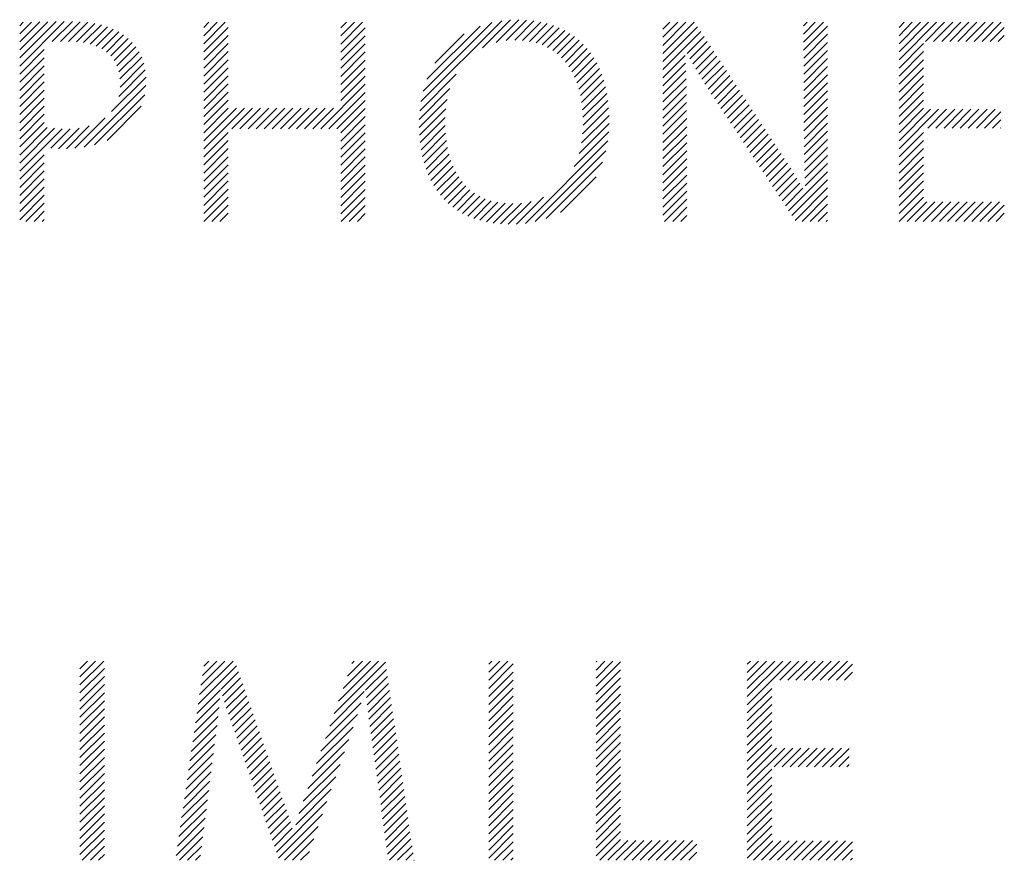
# Model space of a CAD drawing. Extents: x 0.7 to 45.7, y 0.8 to 21.
# Drawn here: x 16.1 to 16.5, y 19.8 to 20.2 of the extents above; entities that cross this region are included whole.
import ezdxf

# ---------------------------------------------------------------- set-up
doc = ezdxf.new("R2010")
doc.units = 0
doc.header["$LTSCALE"] = 2
doc.header["$MEASUREMENT"] = 0
doc.layers.get('0').update_dxf_attribs({"linetype": 'CONTINUOUS'})
doc.styles.add('PLATE', font='ROMAND', dxfattribs={"width": 0.95})

# ---------------------------------------------------------------- blocks, each defined once
blk = doc.blocks.new('WTITLE')
at = {"color": 4}
for p, q in [((-0.29956, -0.41875), (-0.28982, -0.40901)), ((-0.29956, -0.41698), (-0.29161, -0.40903)), ((-0.29956, -0.41522), (-0.29339, -0.40905)), ((-0.29244, -0.41339), (-0.28805, -0.40901)), ((-0.29065, -0.41337), (-0.28632, -0.40904)), ((-0.21184, -0.42649), (-0.19417, -0.40882)), ((-0.19836, -0.41477), (-0.19222, -0.40863)), ((-0.19539, -0.41358), (-0.19042, -0.4086)), ((-0.1932, -0.41315), (-0.18873, -0.40868)), ((-0.19133, -0.41305), (-0.18713, -0.40885)), ((-0.29956, -0.41345), (-0.29519, -0.40908)), ((-0.29956, -0.41168), (-0.297, -0.40912)), ((-0.29956, -0.40991), (-0.29881, -0.40916)), ((-0.28888, -0.41337), (-0.28469, -0.40918)), ((-0.28717, -0.41343), (-0.28315, -0.40941)), ((-0.28559, -0.41361), (-0.28171, -0.40973)), ((-0.28414, -0.41393), (-0.28035, -0.41015)), ((-0.28282, -0.41438), (-0.27909, -0.41066)), ((-0.25932, -0.41033), (-0.25818, -0.40918)), ((-0.25932, -0.4121), (-0.25641, -0.40918)), ((-0.25932, -0.41386), (-0.25464, -0.40918)), ((-0.25932, -0.41563), (-0.25397, -0.41028)), ((-0.22933, -0.41039), (-0.22812, -0.40918)), ((-0.22933, -0.41216), (-0.22636, -0.40918)), ((-0.22933, -0.41393), (-0.22459, -0.40918)), ((-0.22933, -0.4157), (-0.22399, -0.41035)), ((-0.21137, -0.42425), (-0.19635, -0.40923)), ((-0.21052, -0.42164), (-0.1989, -0.41002)), ((-0.18964, -0.41313), (-0.18562, -0.40911)), ((-0.18809, -0.41334), (-0.18419, -0.40945)), ((-0.18666, -0.41368), (-0.18285, -0.40987)), ((-0.18534, -0.41413), (-0.18158, -0.41037)), ((-0.18413, -0.41469), (-0.18039, -0.41095)), ((-0.15891, -0.41068), (-0.15741, -0.40918)), ((-0.15891, -0.41245), (-0.15565, -0.40918)), ((-0.15891, -0.41422), (-0.15388, -0.40918)), ((-0.15891, -0.41599), (-0.15211, -0.40918)), ((-0.15891, -0.41776), (-0.15132, -0.41016)), ((-0.12816, -0.40998), (-0.12736, -0.40918)), ((-0.12815, -0.41175), (-0.12559, -0.40918)), ((-0.12815, -0.41351), (-0.12383, -0.40918)), ((-0.12814, -0.41527), (-0.1229, -0.41002)), ((-0.10729, -0.41033), (-0.10615, -0.40918)), ((-0.10729, -0.4121), (-0.10438, -0.40918)), ((-0.10729, -0.41386), (-0.10261, -0.40918)), ((-0.10729, -0.41563), (-0.10085, -0.40918)), ((-0.10729, -0.4174), (-0.09908, -0.40918)), ((-0.1015, -0.41337), (-0.09731, -0.40918)), ((-0.09973, -0.41337), (-0.09554, -0.40918)), ((-0.09796, -0.41337), (-0.09377, -0.40918)), ((-0.09619, -0.41337), (-0.09201, -0.40918)), ((-0.09443, -0.41337), (-0.09024, -0.40918)), ((-0.09266, -0.41337), (-0.08847, -0.40918)), ((-0.09089, -0.41337), (-0.0867, -0.40918)), ((-0.08912, -0.41337), (-0.08494, -0.40918)), ((-0.08736, -0.41337), (-0.08426, -0.41028)), ((-0.28163, -0.41496), (-0.27792, -0.41125)), ((-0.28058, -0.41568), (-0.27684, -0.41194)), ((-0.27967, -0.41654), (-0.27585, -0.41272)), ((-0.25932, -0.4174), (-0.25397, -0.41205)), ((-0.22933, -0.41747), (-0.22399, -0.41212)), ((-0.20877, -0.41811), (-0.20238, -0.41173)), ((-0.18302, -0.41535), (-0.17927, -0.41159)), ((-0.18201, -0.4161), (-0.17822, -0.41231)), ((-0.18109, -0.41695), (-0.17724, -0.4131)), ((-0.15891, -0.41952), (-0.15061, -0.41122)), ((-0.15363, -0.41601), (-0.14991, -0.41229)), ((-0.15301, -0.41715), (-0.14921, -0.41336)), ((-0.12813, -0.41703), (-0.1229, -0.41179)), ((-0.08559, -0.41337), (-0.08426, -0.41205)), ((-0.29956, -0.42052), (-0.29419, -0.41514)), ((-0.27891, -0.41754), (-0.27495, -0.41359)), ((-0.27831, -0.41871), (-0.27416, -0.41456)), ((-0.25932, -0.41917), (-0.25397, -0.41382)), ((-0.22933, -0.41923), (-0.22399, -0.41389)), ((-0.18025, -0.41788), (-0.17633, -0.41396)), ((-0.1795, -0.41889), (-0.17549, -0.41489)), ((-0.15237, -0.41829), (-0.14851, -0.41442)), ((-0.15173, -0.41941), (-0.14781, -0.41549)), ((-0.12813, -0.41879), (-0.1229, -0.41356)), ((-0.12812, -0.42055), (-0.1229, -0.41533)), ((-0.10729, -0.41917), (-0.10194, -0.41382)), ((-0.29956, -0.42229), (-0.29419, -0.41691)), ((-0.27787, -0.42004), (-0.27347, -0.41564)), ((-0.27764, -0.42157), (-0.27289, -0.41682)), ((-0.25932, -0.42093), (-0.25397, -0.41559)), ((-0.25932, -0.4227), (-0.25397, -0.41735)), ((-0.22933, -0.421), (-0.22399, -0.41565)), ((-0.22933, -0.42277), (-0.22399, -0.41742)), ((-0.17883, -0.41999), (-0.17472, -0.41588)), ((-0.17824, -0.42117), (-0.17401, -0.41694)), ((-0.15891, -0.42129), (-0.15407, -0.41645)), ((-0.15107, -0.42052), (-0.14711, -0.41655)), ((-0.15041, -0.42162), (-0.1464, -0.41762)), ((-0.12811, -0.42231), (-0.1229, -0.4171)), ((-0.10729, -0.42093), (-0.10194, -0.41559)), ((-0.10729, -0.4227), (-0.10194, -0.41735)), ((-0.29956, -0.42406), (-0.29419, -0.41868)), ((-0.27792, -0.42539), (-0.27211, -0.41958)), ((-0.27762, -0.42333), (-0.27243, -0.41813)), ((-0.25932, -0.42447), (-0.25397, -0.41912)), ((-0.22933, -0.42454), (-0.22399, -0.41919)), ((-0.17774, -0.42243), (-0.17337, -0.41807)), ((-0.17731, -0.42378), (-0.1728, -0.41926)), ((-0.15891, -0.42306), (-0.15398, -0.41813)), ((-0.15891, -0.42483), (-0.1539, -0.41981)), ((-0.14973, -0.42271), (-0.1457, -0.41869)), ((-0.14904, -0.42379), (-0.145, -0.41975)), ((-0.12811, -0.42407), (-0.1229, -0.41886)), ((-0.10729, -0.42447), (-0.10194, -0.41912)), ((-0.29956, -0.42582), (-0.29419, -0.42045)), ((-0.27947, -0.42871), (-0.27194, -0.42118)), ((-0.25932, -0.42624), (-0.25397, -0.42089)), ((-0.22933, -0.4263), (-0.22399, -0.42096)), ((-0.2121, -0.42852), (-0.20411, -0.42053)), ((-0.17696, -0.4252), (-0.17229, -0.42052)), ((-0.17669, -0.4267), (-0.17185, -0.42185)), ((-0.15891, -0.42659), (-0.15383, -0.42151)), ((-0.14834, -0.42486), (-0.1443, -0.42082)), ((-0.14763, -0.42592), (-0.1436, -0.42188)), ((-0.1281, -0.42583), (-0.1229, -0.42063)), ((-0.10729, -0.42624), (-0.10194, -0.42089)), ((-0.29956, -0.42759), (-0.29419, -0.42222)), ((-0.29956, -0.42936), (-0.29419, -0.42398)), ((-0.28547, -0.43648), (-0.27196, -0.42297)), ((-0.25932, -0.42801), (-0.25397, -0.42266)), ((-0.23373, -0.43247), (-0.22399, -0.42272)), ((-0.21221, -0.4304), (-0.20548, -0.42366)), ((-0.17651, -0.42828), (-0.17148, -0.42325)), ((-0.15891, -0.42836), (-0.15378, -0.42323)), ((-0.14693, -0.42699), (-0.14289, -0.42295)), ((-0.14623, -0.42805), (-0.14219, -0.42402)), ((-0.12809, -0.42759), (-0.1229, -0.4224)), ((-0.10729, -0.42801), (-0.10194, -0.42266)), ((-0.29956, -0.43113), (-0.29419, -0.42575)), ((-0.28321, -0.43598), (-0.27222, -0.425)), ((-0.25932, -0.42977), (-0.25397, -0.42443)), ((-0.25932, -0.43154), (-0.25397, -0.42619)), ((-0.23197, -0.43247), (-0.22399, -0.42449)), ((-0.2302, -0.43247), (-0.22399, -0.42626)), ((-0.21222, -0.43217), (-0.20609, -0.42604)), ((-0.1764, -0.42994), (-0.17117, -0.42471)), ((-0.17638, -0.43168), (-0.17094, -0.42625)), ((-0.15891, -0.43013), (-0.15375, -0.42496)), ((-0.14552, -0.42911), (-0.14149, -0.42508)), ((-0.14482, -0.43017), (-0.14079, -0.42615)), ((-0.12809, -0.42935), (-0.1229, -0.42417)), ((-0.12808, -0.43112), (-0.1229, -0.42593)), ((-0.10729, -0.42977), (-0.10194, -0.42443)), ((-0.10729, -0.43154), (-0.10194, -0.42619)), ((-0.29956, -0.43289), (-0.29419, -0.42752)), ((-0.28045, -0.435), (-0.27297, -0.42751)), ((-0.25932, -0.43331), (-0.25395, -0.42794)), ((-0.25932, -0.43508), (-0.25219, -0.42794)), ((-0.25932, -0.43684), (-0.25042, -0.42794)), ((-0.25318, -0.43247), (-0.24865, -0.42794)), ((-0.25141, -0.43247), (-0.24688, -0.42794)), ((-0.24964, -0.43247), (-0.24511, -0.42794)), ((-0.24788, -0.43247), (-0.24335, -0.42794)), ((-0.24611, -0.43247), (-0.24158, -0.42794)), ((-0.24434, -0.43247), (-0.23981, -0.42794)), ((-0.24257, -0.43247), (-0.23804, -0.42794)), ((-0.2408, -0.43247), (-0.23628, -0.42794)), ((-0.23904, -0.43247), (-0.23451, -0.42794)), ((-0.23727, -0.43247), (-0.23274, -0.42794)), ((-0.2355, -0.43247), (-0.23097, -0.42794)), ((-0.22933, -0.43338), (-0.22399, -0.42803)), ((-0.21214, -0.43386), (-0.2064, -0.42812)), ((-0.17647, -0.43354), (-0.17078, -0.42785)), ((-0.15891, -0.4319), (-0.15373, -0.42672)), ((-0.14411, -0.43124), (-0.14009, -0.42721)), ((-0.14341, -0.4323), (-0.13939, -0.42828)), ((-0.12808, -0.43288), (-0.1229, -0.4277)), ((-0.10729, -0.43331), (-0.10194, -0.42796)), ((-0.10729, -0.43508), (-0.10042, -0.4282)), ((-0.10729, -0.43684), (-0.09865, -0.4282)), ((-0.10099, -0.43231), (-0.09688, -0.4282)), ((-0.09922, -0.43231), (-0.09511, -0.4282)), ((-0.09745, -0.43231), (-0.09335, -0.4282)), ((-0.09568, -0.43231), (-0.09158, -0.4282)), ((-0.09392, -0.43231), (-0.08981, -0.4282)), ((-0.09215, -0.43231), (-0.08804, -0.4282)), ((-0.09038, -0.43231), (-0.08627, -0.4282)), ((-0.29956, -0.43466), (-0.29419, -0.42929)), ((-0.28749, -0.43673), (-0.28086, -0.4301)), ((-0.22933, -0.43514), (-0.22399, -0.4298)), ((-0.21199, -0.43548), (-0.20652, -0.43)), ((-0.17671, -0.43556), (-0.17069, -0.42953)), ((-0.15891, -0.43367), (-0.15373, -0.42848)), ((-0.15891, -0.43543), (-0.15372, -0.43024)), ((-0.1427, -0.43336), (-0.13868, -0.42935)), ((-0.142, -0.43443), (-0.13798, -0.43041)), ((-0.12806, -0.43463), (-0.1229, -0.42947)), ((-0.08861, -0.43231), (-0.08503, -0.42872)), ((-0.08685, -0.43231), (-0.08503, -0.43049)), ((-0.29956, -0.43643), (-0.29419, -0.43105)), ((-0.29956, -0.4382), (-0.29354, -0.43217)), ((-0.29956, -0.43997), (-0.29195, -0.43235)), ((-0.29956, -0.44173), (-0.29029, -0.43246)), ((-0.29278, -0.43672), (-0.28852, -0.43245)), ((-0.29111, -0.43682), (-0.28658, -0.43229)), ((-0.28936, -0.43683), (-0.28435, -0.43182)), ((-0.22933, -0.43691), (-0.22399, -0.43156)), ((-0.21177, -0.43703), (-0.20651, -0.43176)), ((-0.17722, -0.43783), (-0.17068, -0.43129)), ((-0.15891, -0.4372), (-0.15372, -0.432)), ((-0.14129, -0.43549), (-0.13728, -0.43148)), ((-0.14059, -0.43655), (-0.13658, -0.43254)), ((-0.12804, -0.43638), (-0.1229, -0.43124)), ((-0.08508, -0.43231), (-0.08503, -0.43226)), ((-0.25932, -0.43861), (-0.25397, -0.43326)), ((-0.22933, -0.43868), (-0.22399, -0.43333)), ((-0.21148, -0.4385), (-0.20642, -0.43344)), ((-0.1783, -0.44068), (-0.17076, -0.43314)), ((-0.15891, -0.43897), (-0.15371, -0.43376)), ((-0.13988, -0.43762), (-0.13588, -0.43361)), ((-0.13918, -0.43868), (-0.13518, -0.43468)), ((-0.12801, -0.43812), (-0.1229, -0.43301)), ((-0.12798, -0.43985), (-0.1229, -0.43477)), ((-0.10729, -0.43861), (-0.10194, -0.43326)), ((-0.25932, -0.44038), (-0.25397, -0.43503)), ((-0.25932, -0.44215), (-0.25397, -0.4368)), ((-0.22933, -0.44045), (-0.22399, -0.4351)), ((-0.22933, -0.44221), (-0.22399, -0.43687)), ((-0.21112, -0.43991), (-0.20625, -0.43504)), ((-0.2107, -0.44126), (-0.206, -0.43656)), ((-0.18899, -0.45314), (-0.17098, -0.43513)), ((-0.15891, -0.44074), (-0.1537, -0.43553)), ((-0.13847, -0.43974), (-0.13447, -0.43574)), ((-0.13777, -0.44081), (-0.13377, -0.43681)), ((-0.12793, -0.44157), (-0.1229, -0.43654)), ((-0.10729, -0.44038), (-0.10194, -0.43503)), ((-0.10729, -0.44215), (-0.10194, -0.4368)), ((-0.29956, -0.4435), (-0.29419, -0.43813)), ((-0.25932, -0.44392), (-0.25397, -0.43857)), ((-0.22933, -0.44398), (-0.22399, -0.43863)), ((-0.21021, -0.44253), (-0.20568, -0.438)), ((-0.18686, -0.45277), (-0.17139, -0.4373)), ((-0.15891, -0.4425), (-0.1537, -0.43729)), ((-0.15891, -0.44427), (-0.15369, -0.43905)), ((-0.13706, -0.44187), (-0.13307, -0.43787)), ((-0.13636, -0.44293), (-0.13237, -0.43894)), ((-0.12786, -0.44327), (-0.1229, -0.43831)), ((-0.10729, -0.44392), (-0.10194, -0.43857)), ((-0.29956, -0.44527), (-0.29419, -0.43989)), ((-0.25932, -0.44568), (-0.25397, -0.44034)), ((-0.22933, -0.44575), (-0.22399, -0.4404)), ((-0.20965, -0.44374), (-0.20527, -0.43936)), ((-0.20902, -0.44488), (-0.20479, -0.44065)), ((-0.18442, -0.4521), (-0.17211, -0.43979)), ((-0.15891, -0.44604), (-0.15369, -0.44081)), ((-0.13566, -0.44399), (-0.13167, -0.44001)), ((-0.13495, -0.44506), (-0.13098, -0.44109)), ((-0.12778, -0.44495), (-0.1229, -0.44008)), ((-0.10729, -0.44568), (-0.10194, -0.44034)), ((-0.29956, -0.44704), (-0.29419, -0.44166)), ((-0.29956, -0.4488), (-0.29419, -0.44343)), ((-0.25932, -0.44745), (-0.25397, -0.4421)), ((-0.22933, -0.44752), (-0.22399, -0.44217)), ((-0.20833, -0.44596), (-0.20422, -0.44185)), ((-0.20757, -0.44696), (-0.20357, -0.44297)), ((-0.1813, -0.45075), (-0.17349, -0.44294)), ((-0.15891, -0.44781), (-0.15368, -0.44257)), ((-0.13425, -0.44612), (-0.1303, -0.44217)), ((-0.13354, -0.44718), (-0.12962, -0.44326)), ((-0.13143, -0.45037), (-0.1229, -0.44184)), ((-0.10729, -0.44745), (-0.10194, -0.4421)), ((-0.29956, -0.45057), (-0.29419, -0.4452)), ((-0.25932, -0.44922), (-0.25397, -0.44387)), ((-0.25932, -0.45099), (-0.25397, -0.44564)), ((-0.22933, -0.44929), (-0.22399, -0.44394)), ((-0.20674, -0.4479), (-0.20284, -0.444)), ((-0.20584, -0.44878), (-0.20201, -0.44495)), ((-0.15891, -0.44958), (-0.15368, -0.44434)), ((-0.13284, -0.44825), (-0.12896, -0.44437)), ((-0.13213, -0.44931), (-0.12831, -0.44548)), ((-0.13072, -0.45144), (-0.1229, -0.44361)), ((-0.13002, -0.4525), (-0.1229, -0.44538)), ((-0.10729, -0.44922), (-0.10194, -0.44387)), ((-0.10729, -0.45099), (-0.10194, -0.44564)), ((-0.29956, -0.45234), (-0.29419, -0.44696)), ((-0.25931, -0.45274), (-0.25397, -0.44741)), ((-0.22933, -0.45105), (-0.22399, -0.44571)), ((-0.22926, -0.45274), (-0.22399, -0.44747)), ((-0.20488, -0.44958), (-0.2011, -0.4458)), ((-0.20384, -0.45031), (-0.20009, -0.44656)), ((-0.20273, -0.45096), (-0.19898, -0.44722)), ((-0.20154, -0.45155), (-0.19777, -0.44777)), ((-0.19092, -0.4533), (-0.18503, -0.44741)), ((-0.15891, -0.45134), (-0.15367, -0.4461)), ((-0.12849, -0.45274), (-0.1229, -0.44715)), ((-0.10728, -0.45274), (-0.10194, -0.44741)), ((-0.2982, -0.45274), (-0.29419, -0.44873)), ((-0.25754, -0.45274), (-0.25397, -0.44917)), ((-0.22749, -0.45274), (-0.22399, -0.44924)), ((-0.20028, -0.45205), (-0.19645, -0.44822)), ((-0.19894, -0.45248), (-0.19501, -0.44854)), ((-0.19752, -0.45282), (-0.19344, -0.44875)), ((-0.19601, -0.45308), (-0.19174, -0.44881)), ((-0.19441, -0.45325), (-0.18987, -0.44872)), ((-0.19272, -0.45333), (-0.18774, -0.44835)), ((-0.15855, -0.45274), (-0.15366, -0.44786)), ((-0.15678, -0.45274), (-0.15366, -0.44962)), ((-0.12673, -0.45274), (-0.1229, -0.44892)), ((-0.10551, -0.45274), (-0.10124, -0.44847)), ((-0.10375, -0.45274), (-0.09948, -0.44847)), ((-0.10198, -0.45274), (-0.09771, -0.44847)), ((-0.10021, -0.45274), (-0.09594, -0.44847)), ((-0.09844, -0.45274), (-0.09417, -0.44847)), ((-0.09667, -0.45274), (-0.0924, -0.44847)), ((-0.09491, -0.45274), (-0.09064, -0.44847)), ((-0.09314, -0.45274), (-0.08887, -0.44847)), ((-0.09137, -0.45274), (-0.0871, -0.44847)), ((-0.0896, -0.45274), (-0.08533, -0.44847)), ((-0.08784, -0.45274), (-0.08426, -0.44917)), ((-0.29643, -0.45274), (-0.29419, -0.4505)), ((-0.25577, -0.45274), (-0.25397, -0.45094)), ((-0.22572, -0.45274), (-0.22399, -0.45101)), ((-0.15501, -0.45274), (-0.15365, -0.45139)), ((-0.12496, -0.45274), (-0.1229, -0.45068)), ((-0.08607, -0.45274), (-0.08426, -0.45094)), ((-0.29466, -0.45274), (-0.29419, -0.45227)), ((-0.25401, -0.45274), (-0.25397, -0.45271)), ((-0.12319, -0.45274), (-0.1229, -0.45245)), ((-0.0843, -0.45274), (-0.08426, -0.45271)), ((-0.28639, -0.55053), (-0.28473, -0.54888)), ((-0.28639, -0.5523), (-0.28297, -0.54888)), ((-0.28639, -0.55407), (-0.2812, -0.54888)), ((-0.26022, -0.55619), (-0.25291, -0.54888)), ((-0.25992, -0.55412), (-0.25468, -0.54888)), ((-0.25962, -0.55205), (-0.25645, -0.54888)), ((-0.25932, -0.54998), (-0.25822, -0.54888)), ((-0.22983, -0.55761), (-0.22109, -0.54888)), ((-0.22886, -0.55488), (-0.22286, -0.54888)), ((-0.2279, -0.55214), (-0.22463, -0.54888)), ((-0.22693, -0.54941), (-0.2264, -0.54888)), ((-0.197, -0.54954), (-0.19635, -0.54888)), ((-0.197, -0.5513), (-0.19458, -0.54888)), ((-0.197, -0.55307), (-0.19281, -0.54888)), ((-0.17354, -0.54905), (-0.17337, -0.54888)), ((-0.17354, -0.55082), (-0.1716, -0.54888)), ((-0.17354, -0.55259), (-0.16983, -0.54888)), ((-0.17354, -0.55436), (-0.16819, -0.54901)), ((-0.14047, -0.54957), (-0.13978, -0.54888)), ((-0.14047, -0.55134), (-0.13801, -0.54888)), ((-0.14047, -0.55311), (-0.13624, -0.54888)), ((-0.14047, -0.55488), (-0.13447, -0.54888)), ((-0.14047, -0.55664), (-0.13271, -0.54888)), ((-0.14047, -0.55841), (-0.13094, -0.54888)), ((-0.13336, -0.55307), (-0.12917, -0.54888)), ((-0.13159, -0.55307), (-0.1274, -0.54888)), ((-0.12982, -0.55307), (-0.12564, -0.54888)), ((-0.12806, -0.55307), (-0.12387, -0.54888)), ((-0.12629, -0.55307), (-0.1221, -0.54888)), ((-0.12452, -0.55307), (-0.12033, -0.54888)), ((-0.12275, -0.55307), (-0.11856, -0.54888)), ((-0.28639, -0.55583), (-0.28104, -0.55049)), ((-0.26053, -0.55826), (-0.25217, -0.5499)), ((-0.23079, -0.56034), (-0.21958, -0.54914)), ((-0.22392, -0.55524), (-0.21936, -0.55068)), ((-0.197, -0.55484), (-0.19166, -0.54949)), ((-0.17354, -0.55612), (-0.16819, -0.55078)), ((-0.12098, -0.55307), (-0.11744, -0.54952)), ((-0.28639, -0.5576), (-0.28104, -0.55225)), ((-0.25552, -0.55502), (-0.25172, -0.55122)), ((-0.25519, -0.55646), (-0.25126, -0.55253)), ((-0.22375, -0.55684), (-0.21914, -0.55223)), ((-0.197, -0.55661), (-0.19166, -0.55126)), ((-0.197, -0.55837), (-0.19166, -0.55303)), ((-0.17354, -0.55789), (-0.16819, -0.55254)), ((-0.11922, -0.55307), (-0.11744, -0.55129)), ((-0.11745, -0.55307), (-0.11744, -0.55306)), ((-0.28639, -0.55937), (-0.28104, -0.55402)), ((-0.26083, -0.56033), (-0.25565, -0.55515)), ((-0.25481, -0.55784), (-0.2508, -0.55384)), ((-0.25438, -0.55919), (-0.25035, -0.55515)), ((-0.22358, -0.55843), (-0.21891, -0.55377)), ((-0.22339, -0.56002), (-0.21869, -0.55531)), ((-0.197, -0.56014), (-0.19166, -0.5548)), ((-0.17354, -0.55966), (-0.16819, -0.55431)), ((-0.14047, -0.56018), (-0.13512, -0.55483)), ((-0.28639, -0.56114), (-0.28104, -0.55579)), ((-0.28639, -0.56291), (-0.28104, -0.55756)), ((-0.26113, -0.5624), (-0.25578, -0.55705)), ((-0.25394, -0.56051), (-0.24989, -0.55646)), ((-0.23176, -0.56308), (-0.22422, -0.55554)), ((-0.2232, -0.56159), (-0.21847, -0.55686)), ((-0.197, -0.56191), (-0.19166, -0.55656)), ((-0.17354, -0.56143), (-0.16819, -0.55608)), ((-0.14047, -0.56195), (-0.13512, -0.5566)), ((-0.28639, -0.56467), (-0.28104, -0.55933)), ((-0.26143, -0.56447), (-0.25595, -0.55899)), ((-0.25347, -0.56181), (-0.24944, -0.55778)), ((-0.253, -0.56311), (-0.24898, -0.55909)), ((-0.23272, -0.56581), (-0.2249, -0.55799)), ((-0.223, -0.56316), (-0.21824, -0.5584)), ((-0.197, -0.56368), (-0.19166, -0.55833)), ((-0.17354, -0.56319), (-0.16819, -0.55785)), ((-0.17354, -0.56496), (-0.16819, -0.55961)), ((-0.14047, -0.56371), (-0.13512, -0.55837)), ((-0.28639, -0.56644), (-0.28104, -0.56109)), ((-0.26173, -0.56654), (-0.25616, -0.56096)), ((-0.25253, -0.56441), (-0.24853, -0.5604)), ((-0.25208, -0.56572), (-0.24807, -0.56171)), ((-0.23369, -0.56854), (-0.22572, -0.56058)), ((-0.22279, -0.56472), (-0.21802, -0.55995)), ((-0.22257, -0.56626), (-0.2178, -0.56149)), ((-0.197, -0.56545), (-0.19166, -0.5601)), ((-0.197, -0.56721), (-0.19166, -0.56187)), ((-0.17354, -0.56673), (-0.16819, -0.56138)), ((-0.14047, -0.56548), (-0.13512, -0.56013)), ((-0.14047, -0.56725), (-0.13512, -0.5619)), ((-0.28639, -0.56821), (-0.28104, -0.56286)), ((-0.26204, -0.56861), (-0.2564, -0.56297)), ((-0.25162, -0.56703), (-0.24762, -0.56303)), ((-0.23465, -0.57128), (-0.22666, -0.56329)), ((-0.22235, -0.56782), (-0.21757, -0.56304)), ((-0.197, -0.56898), (-0.19166, -0.56363)), ((-0.17354, -0.5685), (-0.16819, -0.56315)), ((-0.14047, -0.56902), (-0.13512, -0.56367)), ((-0.28639, -0.56998), (-0.28104, -0.56463)), ((-0.26234, -0.57068), (-0.25667, -0.56501)), ((-0.25117, -0.56835), (-0.24716, -0.56434)), ((-0.25071, -0.56966), (-0.2467, -0.56565)), ((-0.23562, -0.57401), (-0.22762, -0.56601)), ((-0.22214, -0.56937), (-0.21735, -0.56458)), ((-0.22192, -0.57092), (-0.21713, -0.56612)), ((-0.197, -0.57075), (-0.19166, -0.5654)), ((-0.17354, -0.57027), (-0.16819, -0.56492)), ((-0.14047, -0.57079), (-0.13512, -0.56544)), ((-0.28639, -0.57174), (-0.28104, -0.5664)), ((-0.28639, -0.57351), (-0.28104, -0.56816)), ((-0.26264, -0.57275), (-0.25694, -0.56704)), ((-0.25026, -0.57097), (-0.24625, -0.56696)), ((-0.2498, -0.57228), (-0.24579, -0.56828)), ((-0.22171, -0.57247), (-0.2169, -0.56767)), ((-0.197, -0.57252), (-0.19166, -0.56717)), ((-0.17354, -0.57203), (-0.16819, -0.56669)), ((-0.14047, -0.57255), (-0.13512, -0.56721)), ((-0.14047, -0.57432), (-0.13405, -0.5679)), ((-0.14047, -0.57609), (-0.13228, -0.5679)), ((-0.13462, -0.572), (-0.13051, -0.5679)), ((-0.13285, -0.572), (-0.12874, -0.5679)), ((-0.13108, -0.572), (-0.12697, -0.5679)), ((-0.12931, -0.572), (-0.12521, -0.5679)), ((-0.12755, -0.572), (-0.12344, -0.5679)), ((-0.12578, -0.572), (-0.12167, -0.5679)), ((-0.12401, -0.572), (-0.1199, -0.5679)), ((-0.12224, -0.572), (-0.11821, -0.56797)), ((-0.28639, -0.57528), (-0.28104, -0.56993)), ((-0.26294, -0.57482), (-0.25719, -0.56907)), ((-0.24935, -0.5736), (-0.24534, -0.56959)), ((-0.23658, -0.57674), (-0.22857, -0.56873)), ((-0.22149, -0.57403), (-0.21668, -0.56921)), ((-0.197, -0.57428), (-0.19166, -0.56894)), ((-0.17354, -0.5738), (-0.16819, -0.56845)), ((-0.17354, -0.57557), (-0.16819, -0.57022)), ((-0.12047, -0.572), (-0.11821, -0.56973)), ((-0.28639, -0.57705), (-0.28104, -0.5717)), ((-0.26324, -0.57689), (-0.25745, -0.57109)), ((-0.24889, -0.57491), (-0.24488, -0.5709)), ((-0.24844, -0.57622), (-0.24443, -0.57221)), ((-0.23756, -0.57948), (-0.22952, -0.57145)), ((-0.22128, -0.57558), (-0.21646, -0.57076)), ((-0.22106, -0.57713), (-0.21623, -0.5723)), ((-0.197, -0.57605), (-0.19166, -0.5707)), ((-0.197, -0.57782), (-0.19166, -0.57247)), ((-0.17354, -0.57734), (-0.16819, -0.57199)), ((-0.14047, -0.57786), (-0.13512, -0.57251)), ((-0.11871, -0.572), (-0.11821, -0.5715)), ((-0.28639, -0.57882), (-0.28104, -0.57347)), ((-0.26355, -0.57896), (-0.25771, -0.57312)), ((-0.24798, -0.57753), (-0.24397, -0.57352)), ((-0.24753, -0.57885), (-0.24352, -0.57484)), ((-0.23849, -0.58218), (-0.23047, -0.57417)), ((-0.22085, -0.57868), (-0.21601, -0.57385)), ((-0.197, -0.57959), (-0.19166, -0.57424)), ((-0.17354, -0.5791), (-0.16819, -0.57376)), ((-0.14047, -0.57962), (-0.13512, -0.57428)), ((-0.28639, -0.58058), (-0.28104, -0.57524)), ((-0.26385, -0.58103), (-0.25797, -0.57514)), ((-0.24707, -0.58016), (-0.24306, -0.57615)), ((-0.2392, -0.58466), (-0.23142, -0.57688)), ((-0.22063, -0.58024), (-0.21579, -0.57539)), ((-0.22042, -0.58179), (-0.21556, -0.57693)), ((-0.197, -0.58136), (-0.19166, -0.57601)), ((-0.17354, -0.58087), (-0.16819, -0.57552)), ((-0.14047, -0.58139), (-0.13512, -0.57604)), ((-0.28639, -0.58235), (-0.28104, -0.577)), ((-0.28639, -0.58412), (-0.28104, -0.57877)), ((-0.26415, -0.5831), (-0.25822, -0.57717)), ((-0.24662, -0.58147), (-0.24261, -0.57746)), ((-0.24616, -0.58278), (-0.24214, -0.57876)), ((-0.2202, -0.58334), (-0.21534, -0.57848)), ((-0.197, -0.58312), (-0.19166, -0.57778)), ((-0.17354, -0.58264), (-0.16819, -0.57729)), ((-0.17354, -0.58441), (-0.16819, -0.57906)), ((-0.14047, -0.58316), (-0.13512, -0.57781)), ((-0.28639, -0.58589), (-0.28104, -0.58054)), ((-0.26475, -0.58724), (-0.25874, -0.58122)), ((-0.26445, -0.58517), (-0.25848, -0.57919)), ((-0.24571, -0.5841), (-0.24167, -0.58006)), ((-0.24343, -0.59066), (-0.23237, -0.5796)), ((-0.21999, -0.58489), (-0.21512, -0.58002)), ((-0.197, -0.58489), (-0.19166, -0.57954)), ((-0.17354, -0.58618), (-0.16819, -0.58083)), ((-0.14047, -0.58493), (-0.13512, -0.57958)), ((-0.28639, -0.58765), (-0.28104, -0.58231)), ((-0.26506, -0.58931), (-0.259, -0.58325)), ((-0.24525, -0.58541), (-0.24121, -0.58137)), ((-0.2448, -0.58672), (-0.24077, -0.5827)), ((-0.24297, -0.59197), (-0.23333, -0.58232)), ((-0.21977, -0.58645), (-0.21489, -0.58157)), ((-0.21956, -0.588), (-0.21467, -0.58311)), ((-0.197, -0.58666), (-0.19166, -0.58131)), ((-0.197, -0.58843), (-0.19166, -0.58308)), ((-0.17354, -0.58794), (-0.16819, -0.5826)), ((-0.14047, -0.58669), (-0.13512, -0.58135)), ((-0.14047, -0.58846), (-0.13512, -0.58312)), ((-0.28639, -0.58942), (-0.28104, -0.58407)), ((-0.26536, -0.59138), (-0.25925, -0.58527)), ((-0.24434, -0.58803), (-0.24036, -0.58405)), ((-0.24388, -0.58935), (-0.23997, -0.58544)), ((-0.24167, -0.59244), (-0.23428, -0.58504)), ((-0.21934, -0.58955), (-0.21444, -0.58466)), ((-0.197, -0.59019), (-0.19166, -0.58485)), ((-0.17354, -0.58971), (-0.16819, -0.58436)), ((-0.14047, -0.59023), (-0.13512, -0.58488)), ((-0.28639, -0.59119), (-0.28104, -0.58584)), ((-0.28587, -0.59244), (-0.28104, -0.58761)), ((-0.26465, -0.59244), (-0.25951, -0.5873)), ((-0.23991, -0.59244), (-0.23523, -0.58776)), ((-0.21912, -0.5911), (-0.21422, -0.5862)), ((-0.21869, -0.59244), (-0.214, -0.58774)), ((-0.197, -0.59196), (-0.19166, -0.58661)), ((-0.17354, -0.59148), (-0.16819, -0.58613)), ((-0.14047, -0.592), (-0.13512, -0.58665)), ((-0.2841, -0.59244), (-0.28104, -0.58938)), ((-0.26289, -0.59244), (-0.25977, -0.58932)), ((-0.21692, -0.59244), (-0.21377, -0.58929)), ((-0.19571, -0.59244), (-0.19166, -0.58838)), ((-0.17273, -0.59244), (-0.16819, -0.5879)), ((-0.17096, -0.59244), (-0.16661, -0.58809)), ((-0.16919, -0.59244), (-0.16484, -0.58809)), ((-0.16743, -0.59244), (-0.16307, -0.58809)), ((-0.16566, -0.59244), (-0.16131, -0.58809)), ((-0.16389, -0.59244), (-0.15954, -0.58809)), ((-0.16212, -0.59244), (-0.15777, -0.58809)), ((-0.16036, -0.59244), (-0.156, -0.58809)), ((-0.15859, -0.59244), (-0.15424, -0.58809)), ((-0.15682, -0.59244), (-0.15247, -0.58809)), ((-0.15505, -0.59244), (-0.15152, -0.58891)), ((-0.13914, -0.59244), (-0.13487, -0.58817)), ((-0.13737, -0.59244), (-0.1331, -0.58817)), ((-0.13561, -0.59244), (-0.13134, -0.58817)), ((-0.13384, -0.59244), (-0.12957, -0.58817)), ((-0.13207, -0.59244), (-0.1278, -0.58817)), ((-0.1303, -0.59244), (-0.12603, -0.58817)), ((-0.12854, -0.59244), (-0.12427, -0.58817)), ((-0.12677, -0.59244), (-0.1225, -0.58817)), ((-0.125, -0.59244), (-0.12073, -0.58817)), ((-0.12323, -0.59244), (-0.11896, -0.58817)), ((-0.12146, -0.59244), (-0.11744, -0.58842)), ((-0.28233, -0.59244), (-0.28104, -0.59115)), ((-0.26112, -0.59244), (-0.26003, -0.59135)), ((-0.23814, -0.59244), (-0.23618, -0.59048)), ((-0.21516, -0.59244), (-0.21355, -0.59083)), ((-0.19394, -0.59244), (-0.19166, -0.59015)), ((-0.19218, -0.59244), (-0.19166, -0.59192)), ((-0.15328, -0.59244), (-0.15152, -0.59067)), ((-0.1197, -0.59244), (-0.11744, -0.59018)), ((-0.11793, -0.59244), (-0.11744, -0.59195)), ((-0.21339, -0.59244), (-0.21333, -0.59238))]:
    blk.add_line(p, q, dxfattribs=at)
at = {"style": 'PLATE', "width": 0.95}
for tag, p, height in [('PLATE1', (-7.70354, -1.16525), 0.14), ('DESC1', (-7.70354, -1.32525), 0.1), ('DESC1', (-7.70354, -1.48525), 0.1), ('DESC1', (-7.70354, -1.64525), 0.1), ('PLATE2', (-7.70354, -1.91525), 0.14), ('DESC2', (-7.70354, -2.07525), 0.1), ('DESC2', (-7.70354, -2.23525), 0.1), ('DESC2', (-7.70354, -2.39525), 0.1), ('DWG', (-6.60598, -10.06018), 0.14), ('REV', (-2.39104, -10.05837), 0.1)]:
    blk.add_attdef(tag, p, '', height=height, dxfattribs=at)

msp = doc.modelspace()

# ---------------------------------------------------------------- block references
at = {"xscale": 2, "yscale": 2, "zscale": 2}
msp.add_blockref('WTITLE', (16.65825, 21.0005), dxfattribs=at)

doc.saveas('drawing.dxf')
